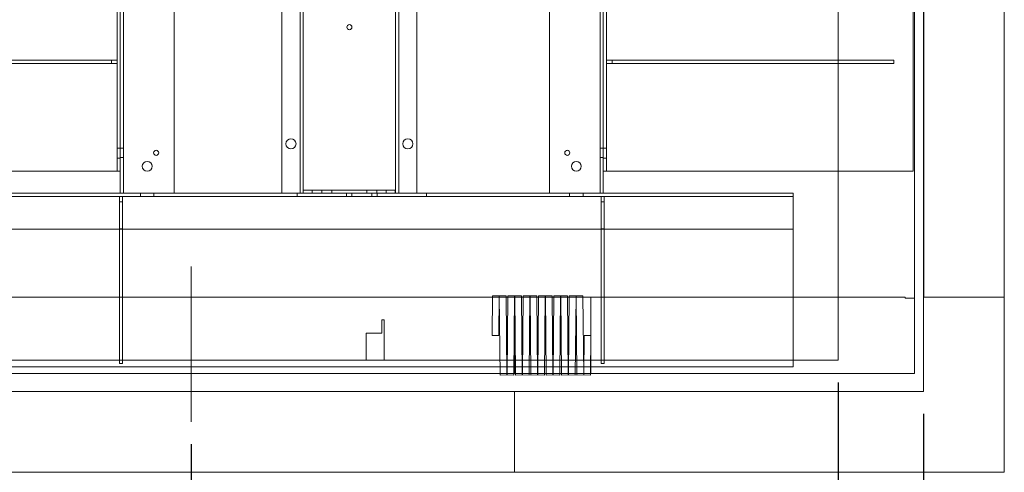
# Model space of a CAD drawing. Units: inches. Extents: x 0.3 to 10.6, y 0.2 to 8.2.
# Drawn here: x 5.2 to 8, y 3 to 4.3 of the extents above; entities that cross this region are included whole.
import ezdxf

# ---------------------------------------------------------------- set-up
doc = ezdxf.new("R2010")
doc.units = ezdxf.units.IN
doc.header["$MEASUREMENT"] = 0
doc.header["$PDSIZE"] = -1
doc.styles.add('SLDTEXTSTYLE6', font='TXT', dxfattribs={"width": 0.75})
doc.dimstyles.new('SLDDIMSTYLE5', dxfattribs={"dimtxt": 0.104167, "dimasz": 0.1, "dimexe": 0, "dimexo": 0.0625, "dimgap": 0.026042, "dimtad": 1, "dimdec": 6, "dimlfac": 20, "dimrnd": 1e-09, "dimzin": 12, "dimdsep": 46, "dimtxsty": 'SLDTEXTSTYLE6', "dimsah": 1, "dimcen": 0.09, "dimadec": 0, "dimazin": 3, "dimtfac": 1, "dimtofl": 0, "dimtmove": 0, "dimatfit": 3, "dimfxl": 0, "dimfrac": 2, "dimtolj": 1, "dimtzin": 12, "dimarcsym": 0})
doc.dimstyles.new('SLDDIMSTYLE6', dxfattribs={"dimtxt": 0.104167, "dimasz": 0.1, "dimexe": 0, "dimexo": 0.0625, "dimgap": 0.026042, "dimtad": 1, "dimlfac": 20, "dimrnd": 1e-09, "dimzin": 12, "dimdsep": 46, "dimtxsty": 'SLDTEXTSTYLE6', "dimsah": 1, "dimcen": 0.09, "dimadec": 0, "dimazin": 3, "dimtfac": 1, "dimtofl": 0, "dimtmove": 0, "dimatfit": 3, "dimfxl": 0, "dimfrac": 2, "dimtolj": 1, "dimtzin": 12, "dimarcsym": 0})

# ---------------------------------------------------------------- blocks, each defined once
blk = doc.blocks.new('_D_19')
at = {"color": 0, "lineweight": -2}
for p, q in [((4.8179, 3.4663), (4.8179, 2.4006)), ((7.5179, 3.2913), (7.5179, 2.4006)), ((4.9179, 2.4006), (7.4179, 2.4006))]:
    blk.add_line(p, q, dxfattribs=at)
at = {"color": 0}
for points in [[(4.9179, 2.4173), (4.9179, 2.384), (4.8179, 2.4006)], [(7.4179, 2.4173), (7.4179, 2.384), (7.5179, 2.4006)]]:
    blk.add_solid(points, dxfattribs=at)
at = {"layer": 'Defpoints', "color": 0}
for p in [(4.8179, 3.5288), (7.5179, 3.3538), (7.5179, 2.4006)]:
    blk.add_point(p, dxfattribs=at)
at = {"color": 0, "insert": (5.9409, 2.5308), "char_height": 0.104167, "attachment_point": 2, "style": 'SLDTEXTSTYLE6'}
blk.add_mtext('\\A1;54 INSIDE', dxfattribs=at)
blk = doc.blocks.new('_D_21')
at = {"color": 0, "lineweight": -2}
for p, q in [((7.7554, 3.2038), (7.7554, 2.7602)), ((5.7179, 3.1194), (5.7179, 2.7602)), ((5.8179, 2.7602), (7.6554, 2.7602))]:
    blk.add_line(p, q, dxfattribs=at)
at = {"color": 0}
for points in [[(5.8179, 2.7769), (5.8179, 2.7435), (5.7179, 2.7602)], [(7.6554, 2.7769), (7.6554, 2.7435), (7.7554, 2.7602)]]:
    blk.add_solid(points, dxfattribs=at)
at = {"layer": 'Defpoints', "color": 0}
for p in [(7.7554, 3.2663), (5.7179, 3.1819), (7.7554, 2.7602)]:
    blk.add_point(p, dxfattribs=at)
at = {"color": 0, "insert": (6.2167, 2.8915), "char_height": 0.104167, "attachment_point": 2, "style": 'SLDTEXTSTYLE6'}
blk.add_mtext('\\A1;40.75 {\\fGDT;q}', dxfattribs=at)

msp = doc.modelspace()

# ---------------------------------------------------------------- linework, layer by layer
at = {"lineweight": 15}
for p, q in [((7.980354, 3.04128613), (7.980354, 6.29128613)), ((7.755354, 3.26628613), (7.755354, 6.06628613)), ((7.517854, 5.28736909), (7.517854, 3.52878613)), ((7.730354, 3.52628613), (7.730354, 5.26379971)), ((4.817854, 3.52878613), (6.55653783, 3.52878613)), ((6.55658167, 3.53288654), (6.555404, 3.42273659)), ((6.5753306, 3.53268609), (6.55658167, 3.53288654)), ((6.57415293, 3.42253613), (6.5753306, 3.53268609)), ((6.5752889, 3.52878613), (6.57562229, 3.52878613)), ((6.59432952, 3.53288654), (6.5755806, 3.53268609)), ((6.5755806, 3.53268609), (6.57793592, 3.31238618)), ((6.59668485, 3.31258663), (6.59432952, 3.53288654)), ((6.59437336, 3.52878613), (6.59924634, 3.52878613)), ((6.59929018, 3.53288654), (6.59693485, 3.31258663)), ((6.61803911, 3.53268609), (6.59929018, 3.53288654)), ((6.61568378, 3.31238618), (6.61803911, 3.53268609)), ((6.617854, 3.51537282), (6.617854, 3.31628613)), ((6.617904, 3.31628613), (6.617904, 3.52004945)), ((6.61799741, 3.52878613), (6.6183308, 3.52878613)), ((6.63703804, 3.53288654), (6.61828911, 3.53268609)), ((6.61828911, 3.53268609), (6.62064443, 3.31238618)), ((6.63939336, 3.31258663), (6.63703804, 3.53288654)), ((6.63708187, 3.52878613), (6.64195485, 3.52878613)), ((6.64199869, 3.53288654), (6.63964336, 3.31258663)), ((6.66074762, 3.53268609), (6.64199869, 3.53288654)), ((6.65839229, 3.31238618), (6.66074762, 3.53268609)), ((6.66070592, 3.52878613), (6.66103932, 3.52878613)), ((6.67974655, 3.53288654), (6.66099762, 3.53268609)), ((6.66099762, 3.53268609), (6.66335295, 3.31238618)), ((6.68210187, 3.31258663), (6.67974655, 3.53288654)), ((6.67979039, 3.52878613), (6.68466336, 3.52878613)), ((6.6847072, 3.53288654), (6.68235187, 3.31258663)), ((6.70345613, 3.53268609), (6.6847072, 3.53288654)), ((6.7011008, 3.31238618), (6.70345613, 3.53268609)), ((6.70341443, 3.52878613), (6.70374783, 3.52878613)), ((6.72245506, 3.53288654), (6.70370613, 3.53268609)), ((6.70370613, 3.53268609), (6.70606146, 3.31238618)), ((6.72481039, 3.31258663), (6.72245506, 3.53288654)), ((6.7224989, 3.52878613), (6.72737187, 3.52878613)), ((6.72741571, 3.53288654), (6.72506039, 3.31258663)), ((6.74616464, 3.53268609), (6.72741571, 3.53288654)), ((6.74380932, 3.31238618), (6.74616464, 3.53268609)), ((6.74612295, 3.52878613), (6.74645634, 3.52878613)), ((6.76516357, 3.53288654), (6.74641464, 3.53268609)), ((6.74641464, 3.53268609), (6.74876997, 3.31238618)), ((6.7675189, 3.31258663), (6.76516357, 3.53288654)), ((6.76520741, 3.52878613), (6.77008039, 3.52878613)), ((6.77012423, 3.53288654), (6.7677689, 3.31258663)), ((6.78887315, 3.53268609), (6.77012423, 3.53288654)), ((6.78651783, 3.31238618), (6.78887315, 3.53268609)), ((6.78883146, 3.52878613), (6.78916485, 3.52878613)), ((6.80787208, 3.53288654), (6.78912315, 3.53268609)), ((6.78912315, 3.53268609), (6.79147848, 3.31238618)), ((6.81022741, 3.31258663), (6.80787208, 3.53288654)), ((6.80791592, 3.52878613), (6.830404, 3.52878613)), ((6.830404, 3.52878613), (6.830404, 3.42253613)), ((7.704854, 3.52878613), (6.830404, 3.52878613)), ((7.704854, 3.52628613), (7.704854, 3.52878613)), ((7.704854, 3.52628613), (7.730354, 3.52628613)), ((7.730354, 3.31628613), (7.730354, 3.52628613)), ((6.555404, 3.42273659), (6.57415293, 3.42253613)), ((6.81165507, 3.42273659), (6.81047741, 3.31258663)), ((6.830404, 3.42253613), (6.81165507, 3.42273659)), ((6.82922634, 3.31238618), (6.830404, 3.42253613)), ((6.830404, 3.42253613), (6.830404, 3.31628613)), ((6.617854, 3.35378613), (6.617904, 3.35378613)), ((6.57789423, 3.31628613), (4.817854, 3.31628613)), ((6.5969744, 3.31628613), (6.5966453, 3.31628613)), ((6.617854, 3.31628613), (6.61572548, 3.31628613)), ((6.617854, 3.31628613), (6.617904, 3.31628613)), ((6.62060274, 3.31628613), (6.617904, 3.31628613)), ((6.63968292, 3.31628613), (6.63935381, 3.31628613)), ((6.66331125, 3.31628613), (6.65843399, 3.31628613)), ((6.68239143, 3.31628613), (6.68206232, 3.31628613)), ((6.70601976, 3.31628613), (6.7011425, 3.31628613)), ((6.72509994, 3.31628613), (6.72477083, 3.31628613)), ((6.74872827, 3.31628613), (6.74385101, 3.31628613)), ((6.76780845, 3.31628613), (6.76747935, 3.31628613)), ((6.79143679, 3.31628613), (6.78655952, 3.31628613)), ((6.81051696, 3.31628613), (6.81018786, 3.31628613)), ((6.830404, 3.31628613), (6.82926804, 3.31628613)), ((6.830404, 3.31628613), (7.730354, 3.31628613)), ((6.57793592, 3.31238618), (6.59668485, 3.31258663)), ((6.59693485, 3.31258663), (6.61568378, 3.31238618)), ((6.62064443, 3.31238618), (6.63939336, 3.31258663)), ((6.63964336, 3.31258663), (6.65839229, 3.31238618)), ((6.66335295, 3.31238618), (6.68210187, 3.31258663)), ((6.68235187, 3.31258663), (6.7011008, 3.31238618)), ((6.70606146, 3.31238618), (6.72481039, 3.31258663)), ((6.72506039, 3.31258663), (6.74380932, 3.31238618)), ((6.74876997, 3.31238618), (6.7675189, 3.31258663)), ((6.7677689, 3.31258663), (6.78651783, 3.31238618)), ((6.79147848, 3.31238618), (6.81022741, 3.31258663)), ((6.81047741, 3.31258663), (6.82922634, 3.31238618)), ((4.705354, 3.26628613), (7.755354, 3.26628613)), ((4.480354, 3.04128613), (7.980354, 3.04128613))]:
    msp.add_line(p, q, dxfattribs=at)
at = {"lineweight": 0}
for p, q in [((6.029979, 3.81878613), (6.029979, 5.98753613)), ((6.286979, 5.98753613), (6.286979, 3.81878613)), ((6.295729, 5.98753613), (6.295729, 3.81878613)), ((6.345979, 5.89378613), (6.345979, 3.81878613)), ((5.970979, 5.77465459), (5.970979, 3.81878613)), ((6.021229, 3.81878613), (6.021229, 5.66722363)), ((5.529729, 3.81878613), (5.529729, 5.60628613)), ((5.670979, 3.81878613), (5.670979, 5.60628613)), ((6.714729, 3.81878613), (6.714729, 5.60628613)), ((6.855979, 3.81878613), (6.855979, 5.60628613)), ((5.512229, 5.38050488), (5.512229, 3.88050488)), ((5.520979, 5.38050488), (5.520979, 3.88050488)), ((6.864729, 3.88050488), (6.864729, 5.38050488)), ((6.873479, 3.88050488), (6.873479, 5.38050488)), ((7.727229, 3.88050488), (7.727229, 5.38050488)), ((5.496604, 4.18950488), (4.887229, 4.18950488)), ((5.496604, 4.18050488), (4.887229, 4.18050488)), ((5.496604, 4.18950488), (5.496604, 4.18050488)), ((5.512229, 4.18950488), (5.496604, 4.18950488)), ((5.512229, 4.18050488), (5.496604, 4.18050488)), ((6.889104, 4.18925488), (6.873479, 4.18925488)), ((6.889104, 4.18050488), (6.873479, 4.18050488)), ((6.889104, 4.18925488), (6.889104, 4.18050488)), ((7.673479, 4.18925488), (6.889104, 4.18925488)), ((7.673479, 4.18050488), (6.889104, 4.18050488)), ((7.673479, 4.18925488), (7.673479, 4.18050488)), ((5.520979, 3.94456738), (5.512229, 3.94456738)), ((5.529729, 3.94456738), (5.520979, 3.94456738)), ((6.864729, 3.94456738), (6.855979, 3.94456738)), ((6.864729, 3.94456738), (6.873479, 3.94456738)), ((5.520979, 3.91800488), (5.529729, 3.91800488)), ((6.855979, 3.91800488), (6.864729, 3.91800488)), ((5.520979, 3.91644238), (5.512229, 3.91644238)), ((6.864729, 3.91644238), (6.873479, 3.91644238)), ((4.833479, 3.88050488), (5.505479, 3.88050488)), ((5.520979, 3.88050488), (5.505479, 3.88050488)), ((5.520979, 3.81878613), (5.520979, 3.88050488)), ((6.880229, 3.88050488), (6.864729, 3.88050488)), ((6.864729, 3.81878613), (6.864729, 3.88050488)), ((6.880229, 3.88050488), (7.727229, 3.88050488)), ((4.992979, 3.81878613), (5.5209795, 3.81878613)), ((4.992979, 3.81003613), (7.392979, 3.81003613)), ((5.518479, 3.81003613), (5.518479, 3.79441113)), ((5.536604, 3.81878613), (5.520979, 3.81878613)), ((5.527229, 3.81003613), (5.527229, 3.79441113)), ((5.670979, 3.81878613), (5.536604, 3.81878613)), ((5.577229, 3.81878613), (5.577229, 3.81003613)), ((5.614729, 3.81003613), (5.614729, 3.81878613)), ((5.670979, 3.81878613), (6.02125372, 3.81878613)), ((6.013154, 3.81878613), (6.013154, 3.81003613)), ((6.037629, 3.81878613), (6.02125372, 3.81878613)), ((6.029979, 3.82753613), (6.054979, 3.82753613)), ((6.279329, 3.81878613), (6.037629, 3.81878613)), ((6.054979, 3.82753613), (6.054979, 3.81878613)), ((6.261229, 3.82753613), (6.054979, 3.82753613)), ((6.0815415, 3.82753613), (6.0815415, 3.81878613)), ((6.1096665, 3.81878613), (6.1096665, 3.82753613)), ((6.150654, 3.81003613), (6.150654, 3.81878613)), ((6.16484542, 3.81878613), (6.16484542, 3.81003613)), ((6.2065415, 3.82753613), (6.2065415, 3.81878613)), ((6.22111259, 3.81003613), (6.22111259, 3.81878613)), ((6.2346665, 3.81878613), (6.2346665, 3.82753613)), ((6.235304, 3.81878613), (6.235304, 3.81003613)), ((6.261229, 3.81878613), (6.261229, 3.82753613)), ((6.261229, 3.82753613), (6.286229, 3.82753613)), ((6.29570429, 3.81878613), (6.279329, 3.81878613)), ((6.286229, 3.82753613), (6.286229, 3.81878613)), ((6.29570429, 3.81878613), (6.714729, 3.81878613)), ((6.372804, 3.81003613), (6.372804, 3.81878613)), ((6.714729, 3.81878613), (6.849104, 3.81878613)), ((6.771229, 3.81878613), (6.771229, 3.81003613)), ((6.808729, 3.81003613), (6.808729, 3.81878613)), ((6.849104, 3.81878613), (6.864729, 3.81878613)), ((6.858729, 3.81003613), (6.858729, 3.79441113)), ((6.8647285, 3.81878613), (7.392979, 3.81878613)), ((6.867479, 3.81003613), (6.867479, 3.79441113)), ((7.392979, 3.81878613), (7.392979, 3.80328613)), ((5.518479, 3.79441113), (5.527229, 3.79441113)), ((5.518479, 3.79441113), (5.518479, 3.34441113)), ((5.527229, 3.79441113), (5.527229, 3.34441113)), ((6.858729, 3.79441113), (6.858729, 3.34441113)), ((6.858729, 3.79441113), (6.867479, 3.79441113)), ((6.867479, 3.79441113), (6.867479, 3.34441113)), ((7.392979, 3.33503613), (7.392979, 3.80328613)), ((7.392979, 3.71878613), (4.992979, 3.71878613)), ((5.518479, 3.71941113), (5.527229, 3.71941113)), ((6.858729, 3.71941113), (6.867479, 3.71941113)), ((5.717854, 3.18185436), (5.717854, 3.61498687)), ((6.55653783, 3.52878613), (6.5752889, 3.52878613)), ((6.57562229, 3.52878613), (6.59437336, 3.52878613)), ((6.59924634, 3.52878613), (6.617854, 3.52878613)), ((6.617854, 3.52878613), (6.617854, 3.51537282)), ((6.617904, 3.52878613), (6.61799741, 3.52878613)), ((6.617904, 3.52004945), (6.617904, 3.52878613)), ((6.6183308, 3.52878613), (6.63708187, 3.52878613)), ((6.64195485, 3.52878613), (6.66070592, 3.52878613)), ((6.66103932, 3.52878613), (6.67979039, 3.52878613)), ((6.68466336, 3.52878613), (6.70341443, 3.52878613)), ((6.70374783, 3.52878613), (6.7224989, 3.52878613)), ((6.72737187, 3.52878613), (6.74612295, 3.52878613)), ((6.74645634, 3.52878613), (6.76520741, 3.52878613)), ((6.77008039, 3.52878613), (6.78883146, 3.52878613)), ((6.78916485, 3.52878613), (6.80791592, 3.52878613)), ((7.517854, 3.52878613), (7.517854, 3.35378613)), ((7.755354, 3.52878613), (7.980354, 3.52878613)), ((6.255354, 3.46628613), (6.249104, 3.46628613)), ((6.249104, 3.46628613), (6.249104, 3.42878613)), ((6.255354, 3.35378613), (6.255354, 3.46628613)), ((6.249104, 3.42878613), (6.205354, 3.42878613)), ((6.205354, 3.42878613), (6.205354, 3.35378613)), ((6.617854, 3.35378613), (4.817854, 3.35378613)), ((5.518479, 3.34441113), (5.527229, 3.34441113)), ((6.830404, 3.35378613), (6.617904, 3.35378613)), ((7.517854, 3.35378613), (6.830404, 3.35378613)), ((6.858729, 3.34441113), (6.867479, 3.34441113)), ((4.992979, 3.33503613), (7.392979, 3.33503613)), ((6.5966453, 3.31628613), (6.57789423, 3.31628613)), ((6.61572548, 3.31628613), (6.5969744, 3.31628613)), ((6.62060274, 3.31628613), (6.63935381, 3.31628613)), ((6.65843399, 3.31628613), (6.63968292, 3.31628613)), ((6.66331125, 3.31628613), (6.68206232, 3.31628613)), ((6.7011425, 3.31628613), (6.68239143, 3.31628613)), ((6.70601976, 3.31628613), (6.72477083, 3.31628613)), ((6.74385101, 3.31628613), (6.72509994, 3.31628613)), ((6.74872827, 3.31628613), (6.76747935, 3.31628613)), ((6.78655952, 3.31628613), (6.76780845, 3.31628613)), ((6.81018786, 3.31628613), (6.79143679, 3.31628613)), ((6.82926804, 3.31628613), (6.81051696, 3.31628613)), ((6.617854, 3.04128613), (6.617854, 3.26628613))]:
    msp.add_line(p, q, dxfattribs=at)
msp.add_line((7.755354, 5.32878613), (7.755354, 3.52878613))
for centre, radius in [((6.158479, 4.28128613), 0.00703), ((5.995979, 3.95628613), 0.014075), ((6.320979, 3.95628613), 0.014075), ((5.620979, 3.93128613), 0.00703), ((6.764729, 3.93128613), 0.00703), ((5.595979, 3.89378613), 0.0136725), ((6.789729, 3.89378613), 0.0136725)]:
    msp.add_circle(centre, radius, dxfattribs=at)

# ---------------------------------------------------------------- dimensions: what is measured, and where the dimension line sits
for base, p1, p2, text, dimstyle, picture, middle in [((7.517854, 2.40063881), (4.817854, 3.52878613), (7.517854, 3.35378613), '<> INSIDE', 'SLDDIMSTYLE6', '_D_19', (5.94093971, 2.40063881)), ((7.755354, 2.76018927), (5.717854, 3.18185436), (7.755354, 3.26628613), '<> {\\fGDT;q}', 'SLDDIMSTYLE5', '_D_21', (6.21673139, 2.76018927))]:
    dim = msp.add_linear_dim(base=base, p1=p1, p2=p2, angle=0, text=text, dimstyle=dimstyle)
    dim.commit()
    dim.dimension.update_dxf_attribs({"geometry": picture, "text_midpoint": middle, "dimtype": 160})

doc.saveas('drawing.dxf')
